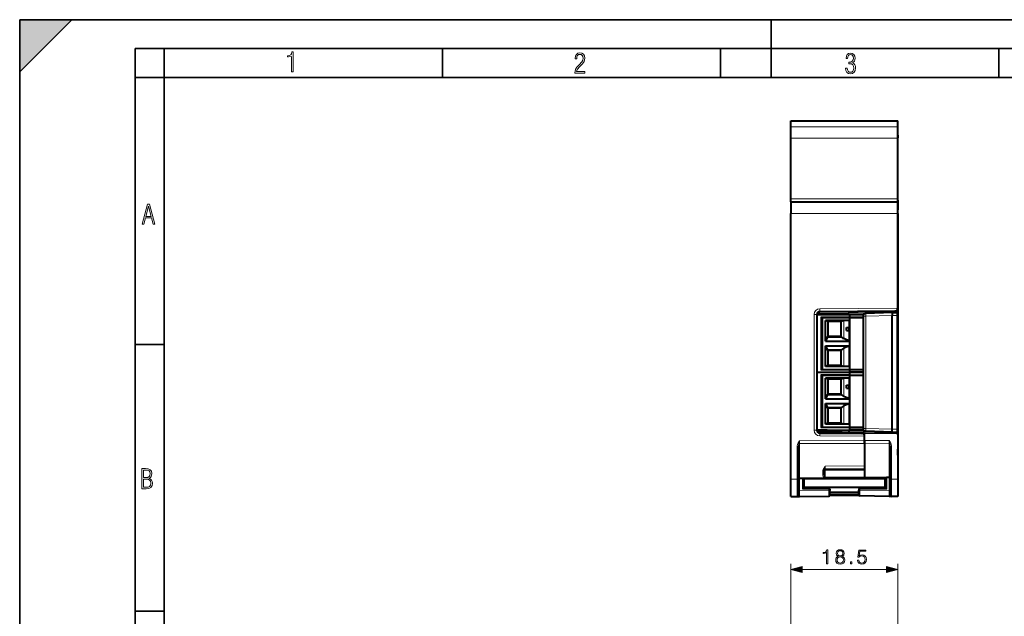
# Model space of a CAD drawing. Extents: x 0 to 420, y 0 to 297.
# Drawn here: x 0 to 170, y 194 to 297 of the extents above; entities that cross this region are included whole.
import ezdxf

# ---------------------------------------------------------------- set-up
doc = ezdxf.new("R2010")
doc.units = 0

msp = doc.modelspace()

# ---------------------------------------------------------------- linework, layer by layer
at = {"color": 7, "lineweight": 35}
for p, q in [((0, 0), (0, 297)), ((0, 297), (420, 297)), ((0, 288), (9, 297)), ((0, 0), (0, 297)), ((0, 297), (420, 297)), ((0, 288), (0, 297)), ((0, 297), (9, 297)), ((130, 287), (130, 297)), ((20.000401, 4.99976), (20.000401, 292)), ((20.000401, 292), (415, 292)), ((25.000401, 287), (25.000401, 292)), ((73.125504, 287), (73.125504, 292)), ((121.250999, 287), (121.250999, 292)), ((169.376007, 287), (169.376007, 292)), ((20.000401, 287), (25.000401, 287)), ((25.000401, 9.99976), (25.000401, 287)), ((25.000401, 287), (410, 287)), ((20.000401, 240.832993), (25.000401, 240.832993)), ((20.000401, 194.667007), (25.000401, 194.667007))]:
    msp.add_line(p, q, dxfattribs=at)
at = {"color": 7, "lineweight": 40}
for p, q in [((133.402206, 278.437744), (133.402206, 279.492554)), ((133.402206, 279.492554), (151.902191, 279.492554)), ((151.902191, 278.437744), (151.902191, 279.492554)), ((133.402206, 276.483185), (133.402206, 278.437744)), ((151.902191, 277.038513), (151.902191, 278.09256)), ((151.902206, 276.483185), (151.902206, 278.437744)), ((133.402206, 265.983826), (133.402206, 276.483185)), ((151.902206, 277.038513), (151.902206, 276.549957)), ((151.902206, 265.762634), (151.902206, 276.549957)), ((151.902206, 265.983826), (151.902206, 276.483185)), ((133.402206, 265.492554), (133.402206, 265.983826)), ((151.902206, 265.492554), (151.902206, 265.983826)), ((151.902206, 265.762634), (151.902206, 265.192535)), ((133.402206, 265.492554), (133.402206, 263.492554)), ((133.402206, 265.492554), (151.902206, 265.492554)), ((151.902206, 263.492554), (151.902206, 265.492554)), ((151.902206, 265.392151), (151.902206, 265.192566)), ((151.902206, 265.192566), (151.902206, 264.092529)), ((151.902206, 262.892731), (151.902206, 264.092529)), ((133.402206, 217.492432), (133.402206, 263.492554)), ((151.902206, 263.492554), (151.902206, 247.1147)), ((151.902206, 246.690796), (151.902206, 262.892731)), ((151.902206, 247.464478), (151.902206, 246.514236)), ((151.902206, 247.114334), (151.902206, 247.110367)), ((137.902206, 245.996887), (137.902206, 225.98819)), ((137.912003, 246.095413), (137.912003, 245.996887)), ((137.912003, 245.992538), (143.584717, 245.992538)), ((138.393478, 246.374649), (138.071442, 246.371841)), ((151.703949, 246.490814), (138.393478, 246.374649)), ((138.397842, 246.496857), (151.40657, 246.610382)), ((138.612015, 245.536942), (143.584717, 245.536942)), ((138.812012, 245.522949), (138.812012, 236.462128)), ((138.812012, 245.442535), (138.862015, 245.442535)), ((138.862015, 245.492538), (143.57901, 245.492538)), ((138.862015, 236.492538), (138.862015, 245.492538)), ((142.612015, 245.992538), (141.749512, 245.992538)), ((143.474503, 245.992538), (142.612015, 245.992538)), ((143.57901, 236.492538), (143.57901, 245.492538)), ((143.57901, 245.492538), (145.902206, 245.492538)), ((143.584717, 245.992538), (146.007904, 245.992538)), ((143.584717, 245.536942), (143.584717, 245.992538)), ((143.584717, 245.536942), (145.902206, 245.518478)), ((145.902206, 245.685089), (145.902206, 226.299988)), ((150.902206, 246.342545), (146.38475, 246.184784)), ((149.602203, 246.472305), (149.602203, 246.296494)), ((150.902206, 246.342957), (150.902206, 246.483521)), ((150.902206, 246.342545), (151.709183, 246.314362)), ((150.902206, 246.342285), (150.902206, 245.84285)), ((150.902206, 226.142227), (150.902206, 245.84285)), ((151.902206, 246.69046), (151.902206, 245.990829)), ((151.902206, 246.514236), (151.902206, 246.114685)), ((151.902206, 245.814667), (151.902206, 246.114288)), ((151.902206, 245.990829), (151.902206, 225.994247)), ((151.902206, 245.814667), (151.902206, 226.17041)), ((139.852829, 244.792542), (139.412003, 244.967361)), ((143.532013, 244.967361), (139.412003, 244.967361)), ((139.412003, 241.392532), (139.412003, 244.967361)), ((142.102829, 244.792542), (139.852829, 244.792542)), ((139.852829, 242.192535), (139.852829, 244.792542)), ((142.131912, 244.831345), (142.102829, 244.792542)), ((142.102829, 242.192535), (142.102829, 244.792542)), ((143.532013, 244.967361), (142.569199, 244.900024)), ((143.032013, 243.242538), (143.032013, 243.742538)), ((143.032013, 243.742538), (143.48201, 243.742538)), ((143.48201, 243.242538), (143.48201, 243.742538)), ((143.532013, 241.392532), (143.532013, 244.967361)), ((139.667786, 242.030731), (139.412003, 241.392532)), ((139.852829, 242.192535), (139.755844, 242.154083)), ((142.102829, 242.192535), (139.852829, 242.192535)), ((142.102829, 242.192535), (142.131653, 242.154083)), ((143.032013, 243.242538), (143.48201, 243.242538)), ((139.412003, 241.392532), (143.532013, 241.392532)), ((139.412003, 237.017715), (139.412003, 240.592545)), ((139.412003, 240.592545), (143.532013, 240.592545)), ((139.412003, 240.592545), (139.667786, 239.954346)), ((143.532013, 241.392532), (142.569199, 241.816132)), ((143.532013, 240.592545), (142.569199, 240.168945)), ((143.532013, 237.017715), (143.532013, 240.592545)), ((139.852829, 239.792542), (139.755844, 239.830994)), ((142.102829, 239.792542), (139.852829, 239.792542)), ((139.852829, 237.192535), (139.852829, 239.792542)), ((142.131653, 239.830994), (142.102829, 239.792542)), ((142.102829, 237.192535), (142.102829, 239.792542)), ((139.852829, 237.192535), (139.412003, 237.017715)), ((143.532013, 237.017715), (139.412003, 237.017715)), ((142.102829, 237.192535), (139.852829, 237.192535)), ((142.131912, 237.153732), (142.102829, 237.192535)), ((143.532013, 237.017715), (142.569199, 237.085052)), ((137.912003, 235.992538), (143.584717, 235.992538)), ((137.912003, 235.992538), (143.584717, 235.992538)), ((143.584717, 236.448135), (138.612015, 236.448135)), ((138.612015, 235.536942), (143.584717, 235.536942)), ((138.812012, 236.542542), (138.862015, 236.542542)), ((138.812012, 235.522949), (138.812012, 226.462128)), ((138.812012, 235.442535), (138.862015, 235.442535)), ((138.862015, 236.492538), (143.57901, 236.492538)), ((138.862015, 235.492538), (143.57901, 235.492538)), ((138.862015, 226.492538), (138.862015, 235.492538)), ((143.57901, 236.492538), (145.902206, 236.492538)), ((143.57901, 226.492538), (143.57901, 235.492538)), ((143.57901, 235.492538), (145.902206, 235.492538)), ((143.584717, 236.448135), (145.902206, 236.466599)), ((143.584717, 235.992538), (143.584717, 236.448135)), ((143.584717, 235.992538), (145.902206, 235.992538)), ((143.584717, 235.536942), (143.584717, 235.992538)), ((145.902206, 235.992538), (143.584717, 235.992538)), ((143.584717, 235.536942), (145.902206, 235.518478)), ((139.852829, 234.792542), (139.412003, 234.967361)), ((143.532013, 234.967361), (139.412003, 234.967361)), ((139.412003, 231.392532), (139.412003, 234.967361)), ((142.102829, 234.792542), (139.852829, 234.792542)), ((139.852829, 232.192535), (139.852829, 234.792542)), ((142.131912, 234.831345), (142.102829, 234.792542)), ((142.102829, 232.192535), (142.102829, 234.792542)), ((143.532013, 234.967361), (142.569199, 234.900024)), ((143.032013, 233.242538), (143.032013, 233.742538)), ((143.032013, 233.742538), (143.48201, 233.742538)), ((143.48201, 233.242538), (143.48201, 233.742538)), ((143.532013, 231.392532), (143.532013, 234.967361)), ((139.667786, 232.030731), (139.412003, 231.392532)), ((139.852829, 232.192535), (139.755844, 232.154083)), ((142.102829, 232.192535), (139.852829, 232.192535)), ((142.102829, 232.192535), (142.131653, 232.154083)), ((143.532013, 231.392532), (142.569199, 231.816132)), ((143.032013, 233.242538), (143.48201, 233.242538)), ((139.412003, 231.392532), (143.532013, 231.392532)), ((139.412003, 227.017715), (139.412003, 230.592545)), ((139.412003, 230.592545), (143.532013, 230.592545)), ((139.412003, 230.592545), (139.667786, 229.954346)), ((143.532013, 230.592545), (142.569199, 230.168945)), ((143.532013, 227.017715), (143.532013, 230.592545)), ((139.852829, 229.792542), (139.755844, 229.830994)), ((142.102829, 229.792542), (139.852829, 229.792542)), ((139.852829, 227.192535), (139.852829, 229.792542)), ((142.131653, 229.830994), (142.102829, 229.792542)), ((142.102829, 227.192535), (142.102829, 229.792542)), ((138.812012, 226.542542), (138.862015, 226.542542)), ((139.852829, 227.192535), (139.412003, 227.017715)), ((143.532013, 227.017715), (139.412003, 227.017715)), ((142.102829, 227.192535), (139.852829, 227.192535)), ((142.131912, 227.153732), (142.102829, 227.192535)), ((143.532013, 227.017715), (142.569199, 227.085052)), ((137.912003, 225.992538), (143.584717, 225.992538)), ((137.912003, 225.98819), (137.912003, 225.889664)), ((138.393478, 225.610428), (138.071442, 225.613235)), ((138.14209, 225.992538), (138.162003, 225.972626)), ((138.162003, 225.972626), (138.14209, 225.992538)), ((139.662003, 225.972626), (138.162003, 225.972626)), ((138.162003, 225.972626), (139.662003, 225.972626)), ((138.393478, 225.610428), (146.152206, 225.542725)), ((138.397842, 225.48822), (145.65657, 225.424866)), ((143.584717, 226.448135), (138.612015, 226.448135)), ((138.862015, 226.492538), (143.57901, 226.492538)), ((139.662003, 225.972626), (139.681915, 225.992538)), ((139.681915, 225.992538), (139.662003, 225.972626)), ((139.662003, 225.972626), (139.681915, 225.992538)), ((143.57901, 226.492538), (145.902206, 226.492538)), ((143.584717, 226.448135), (145.902206, 226.466599)), ((143.584717, 225.992538), (143.584717, 226.448135)), ((146.007904, 225.992538), (143.584717, 225.992538)), ((146.152206, 224.208588), (146.152206, 225.542725)), ((146.152206, 225.542725), (151.703949, 225.494263)), ((150.902206, 225.642532), (146.38475, 225.800293)), ((149.602203, 225.688583), (149.602203, 225.512787)), ((150.902206, 225.642792), (150.902206, 226.142227)), ((150.902206, 225.642532), (151.709183, 225.670715)), ((150.902206, 225.501556), (150.902206, 225.64212)), ((151.902206, 225.870789), (151.902206, 226.17041)), ((151.902206, 225.994247), (151.902206, 225.294632)), ((151.902206, 225.870392), (151.902206, 225.47084)), ((151.902206, 225.47084), (151.902206, 224.720596)), ((151.902206, 225.294281), (151.902206, 217.492081)), ((134.702209, 223.155106), (134.702209, 217.502045)), ((146.152206, 224.208588), (146.152206, 223.708664)), ((146.152206, 223.689758), (146.152206, 224.189743)), ((146.152206, 223.708664), (146.152206, 217.792542)), ((146.152206, 223.689758), (146.152206, 219.792526)), ((150.602203, 223.186371), (150.602203, 217.511337)), ((151.902191, 221.653595), (151.902191, 221.45401)), ((151.902191, 221.45401), (151.902191, 220.583267)), ((151.902206, 221.653992), (151.902206, 222.692551)), ((151.902191, 220.583267), (151.902191, 220.333267)), ((151.902191, 220.333267), (151.902191, 215.299545)), ((139.152206, 219.059555), (139.152206, 218.297562)), ((139.350464, 219.233185), (146.152206, 219.292542)), ((133.402206, 214.492538), (133.402206, 217.492432)), ((134.702209, 214.702148), (134.702209, 217.502045)), ((134.900467, 217.675537), (135.502213, 217.676941)), ((135.502197, 217.642548), (135.652206, 217.642548)), ((135.502213, 217.6996), (146.152206, 217.792542)), ((135.502213, 217.6996), (135.502213, 217.676941)), ((135.502213, 217.676941), (135.502213, 215.792542)), ((135.652206, 217.700912), (135.652206, 217.642548)), ((135.652206, 217.642532), (149.652206, 217.642532)), ((135.652206, 217.642532), (135.652206, 216.142532)), ((139.142578, 217.78389), (146.152206, 217.792542)), ((140.5522, 217.743668), (140.5522, 217.642548)), ((140.5522, 217.642548), (140.652206, 217.642548)), ((140.652206, 217.744537), (140.652206, 217.642532)), ((144.652206, 217.779449), (144.652206, 217.642532)), ((144.652206, 217.642548), (144.752197, 217.642548)), ((144.752197, 217.780319), (144.752197, 217.642548)), ((149.900208, 217.759827), (146.152206, 217.792542)), ((149.652206, 217.761993), (149.652206, 217.642548)), ((149.8022, 217.642548), (149.652206, 217.642548)), ((149.652206, 217.642532), (149.652206, 216.142532)), ((149.8022, 217.760681), (149.8022, 215.992538)), ((150.405701, 217.802872), (149.998718, 217.804779)), ((150.602203, 214.711777), (150.602203, 217.511337)), ((151.902206, 217.492081), (151.902206, 214.492538)), ((135.502197, 216.142548), (135.652206, 216.142548)), ((135.502213, 215.992538), (139.953949, 215.95369)), ((135.652206, 216.142532), (149.652206, 216.142532)), ((145.227112, 214.650803), (140.144562, 214.69516)), ((140.152206, 215.753693), (140.152206, 215.549683)), ((140.152206, 214.750107), (140.152206, 215.549683)), ((140.152206, 214.751465), (145.152496, 214.79509)), ((145.152206, 215.753693), (145.152206, 215.606781)), ((145.152206, 214.807297), (145.152206, 215.606781)), ((149.8022, 215.992538), (145.350464, 215.95369)), ((149.8022, 216.142548), (149.652206, 216.142548)), ((149.998718, 215.794281), (149.802444, 215.992157)), ((151.902191, 215.299545), (151.902191, 215.199554)), ((151.902191, 215.199554), (151.902191, 215.053986)), ((151.902191, 215.053986), (151.902191, 214.854401)), ((133.402206, 214.492538), (134.503952, 214.502151)), ((134.503952, 214.502151), (134.873795, 214.505386)), ((134.873795, 214.505386), (134.900467, 214.505615)), ((134.900467, 214.505615), (139.953949, 214.549713)), ((150.405701, 214.518661), (145.348709, 214.606934)), ((150.433701, 214.518173), (150.405701, 214.518661)), ((150.798721, 214.511795), (150.433701, 214.518173)), ((151.902206, 214.492538), (150.798721, 214.511795))]:
    msp.add_line(p, q, dxfattribs=at)
at = {"color": 7, "lineweight": 18}
for p, q in [((151.902206, 278.437744), (133.402206, 278.437744)), ((151.902206, 276.483185), (133.402206, 276.483185)), ((133.402206, 265.983826), (151.902206, 265.983826)), ((133.402206, 263.492554), (151.902206, 263.492554)), ((138.397842, 246.996841), (151.902206, 247.1147)), ((137.902206, 245.996887), (137.40657, 245.996887)), ((137.40657, 245.996887), (137.40657, 225.98819)), ((137.93335, 246.170654), (148.660568, 246.264267)), ((138.393478, 246.496811), (138.393478, 246.374649)), ((138.612015, 245.536942), (138.612015, 236.448135)), ((145.902206, 245.685089), (146.38475, 245.685089)), ((150.902206, 245.84285), (146.38475, 245.685089)), ((146.38475, 245.685089), (146.38475, 226.299988)), ((150.902206, 245.84285), (151.709183, 245.814667)), ((151.709183, 245.814667), (151.709183, 226.17041)), ((151.902206, 245.814667), (151.709183, 245.814667)), ((151.902206, 246.514236), (151.796555, 246.514236)), ((142.131912, 242.153717), (142.131912, 244.831345)), ((142.569199, 241.816132), (142.569199, 244.900024)), ((139.667786, 242.030731), (142.243576, 242.030731)), ((139.755844, 242.154083), (142.131653, 242.154083)), ((142.569199, 237.085052), (142.569199, 240.168945)), ((139.667786, 239.954346), (142.243576, 239.954346)), ((139.755844, 239.830994), (142.131653, 239.830994)), ((142.131912, 237.153732), (142.131912, 239.83136)), ((138.612015, 235.536942), (138.612015, 226.448135)), ((142.131912, 232.153717), (142.131912, 234.831345)), ((142.569199, 231.816132), (142.569199, 234.900024)), ((139.667786, 232.030731), (142.243576, 232.030731)), ((139.755844, 232.154083), (142.131653, 232.154083)), ((139.667786, 229.954346), (142.243576, 229.954346)), ((142.569199, 227.085052), (142.569199, 230.168945)), ((139.755844, 229.830994), (142.131653, 229.830994)), ((142.131912, 227.153732), (142.131912, 229.83136)), ((137.902206, 225.98819), (137.40657, 225.98819)), ((137.93335, 225.814438), (148.660385, 225.720825)), ((138.393478, 225.488266), (138.393478, 225.610428)), ((138.397842, 224.988235), (146.152206, 224.920563)), ((145.902206, 226.299988), (146.38475, 226.299988)), ((150.902206, 226.142227), (146.38475, 226.299988)), ((150.902206, 226.142227), (151.709183, 226.17041)), ((151.902206, 226.17041), (151.709183, 226.17041)), ((151.902206, 225.47084), (151.796555, 225.47084)), ((134.702209, 223.155106), (134.503952, 223.155106)), ((134.503952, 223.155106), (134.503952, 217.502045)), ((134.611893, 223.700119), (134.75618, 223.63179)), ((134.900467, 224.163437), (146.152206, 224.189743)), ((134.900467, 223.663452), (134.900467, 224.163437)), ((134.900467, 223.663452), (146.152206, 223.689758)), ((134.900467, 223.663452), (134.900467, 217.675537)), ((150.405701, 224.188705), (146.152206, 224.208588)), ((150.405701, 223.688782), (146.152206, 223.708664)), ((150.405701, 223.688782), (150.405701, 224.188705)), ((150.405701, 223.688782), (150.405701, 217.802872)), ((150.693481, 223.723984), (150.549591, 223.656387)), ((150.602203, 223.186371), (150.798721, 223.186371)), ((150.798721, 223.186371), (150.798721, 217.511337)), ((139.350464, 219.733154), (146.152206, 219.792526)), ((139.350464, 219.733154), (139.350464, 219.233185)), ((138.953949, 218.959549), (138.953949, 218.197571)), ((146.152206, 219.040787), (139.350464, 218.98143)), ((139.350464, 218.98143), (139.350464, 217.864166)), ((133.402206, 217.492432), (134.503952, 217.502045)), ((134.503952, 214.502151), (134.503952, 217.502045)), ((134.702209, 217.502045), (134.503952, 217.502045)), ((134.900467, 215.505569), (134.900467, 217.675537)), ((149.998718, 217.804779), (149.998718, 215.794281)), ((150.405701, 215.518509), (150.405701, 217.802872)), ((150.602203, 217.511337), (150.798721, 217.511337)), ((151.902206, 217.492081), (150.798721, 217.511337)), ((134.900467, 215.505569), (134.702209, 215.505569)), ((134.900467, 215.505569), (139.953949, 215.549683)), ((134.900467, 214.505615), (134.900467, 215.505569)), ((135.502213, 215.792542), (139.953949, 215.753693)), ((140.152206, 215.753693), (139.953949, 215.753693)), ((139.953949, 215.753693), (139.953949, 215.549683)), ((140.152206, 215.549683), (139.953949, 215.549683)), ((139.953949, 214.549713), (139.953949, 215.549683)), ((140.152145, 215.227036), (145.152206, 215.215332)), ((140.152206, 215.327026), (145.152145, 215.315338)), ((140.152206, 214.951447), (145.152206, 214.995087)), ((145.152206, 215.753693), (145.348709, 215.753693)), ((145.152206, 215.606781), (145.348709, 215.606781)), ((149.998718, 215.794281), (145.348709, 215.753693)), ((145.348709, 215.753693), (145.348709, 215.606781)), ((150.405701, 215.518509), (145.348709, 215.606781)), ((150.405701, 215.518509), (150.602203, 215.518509)), ((133.402191, 160.207626), (133.402191, 202.873077)), ((151.902191, 160.207642), (151.902191, 202.873077)), ((135.334045, 201.873077), (149.970337, 201.873077))]:
    msp.add_line(p, q, dxfattribs=at)
for points in [[(47.03595, 287.977722), (47.322525, 287.977722), (47.322525, 291.426056), (47.101723, 291.426056), (47.026554, 291.120667), (46.876217, 290.918671), (46.63662, 290.796509), (46.303062, 290.754242), (46.303062, 290.575714), (46.490982, 290.571014), (47.03595, 290.613281)], [(96.03479, 287.748749), (97.749557, 287.748749), (97.749557, 288.035339), (96.349556, 288.035339), (96.396538, 288.279633), (96.537476, 288.519226), (96.758286, 288.777618), (97.049561, 289.064178), (97.373718, 289.378937), (97.632111, 289.764191), (97.740166, 290.332642), (97.679092, 290.722565), (97.509964, 291.013855), (97.24218, 291.197083), (96.899223, 291.262848), (96.560966, 291.197083), (96.307274, 291.004456), (96.142845, 290.699097), (96.086472, 290.295044), (96.086472, 290.243378), (96.354256, 290.243378), (96.391838, 290.572235), (96.499893, 290.811829), (96.678421, 290.952789), (96.927414, 290.999756), (97.138824, 290.952789), (97.303253, 290.825928), (97.411301, 290.623901), (97.448891, 290.35614), (97.397209, 290.008484), (97.256271, 289.721893), (96.786469, 289.19574), (96.457611, 288.857483), (96.218018, 288.538025), (96.081772, 288.17627)], [(142.865891, 288.620239), (142.926971, 288.197418), (143.0961, 287.88266), (143.359192, 287.694733), (143.706833, 287.628967), (144.077972, 287.694733), (144.359863, 287.896759), (144.538376, 288.220917), (144.604156, 288.648438), (144.566574, 288.963196), (144.463211, 289.216888), (144.289383, 289.404785), (144.04039, 289.536346), (144.237701, 289.667877), (144.383347, 289.851105), (144.47261, 290.081299), (144.505493, 290.35849), (144.444412, 290.710846), (144.284683, 290.978638), (144.030991, 291.152466), (143.711533, 291.213531), (143.396774, 291.152466), (143.157166, 290.973938), (143.002136, 290.682648), (142.945755, 290.292725), (143.227646, 290.292725), (143.227646, 290.306824), (143.260529, 290.583984), (143.359192, 290.786011), (143.514221, 290.908142), (143.720932, 290.955139), (143.927643, 290.912842), (144.087372, 290.79541), (144.186035, 290.607483), (144.223618, 290.35849), (144.176636, 290.034332), (144.030991, 289.808838), (143.786697, 289.677277), (143.434357, 289.63501), (143.415558, 289.63501), (143.415558, 289.376617), (143.561203, 289.381317), (143.89006, 289.33432), (144.120255, 289.19809), (144.2565, 288.967896), (144.303482, 288.639038), (144.2565, 288.324249), (144.134354, 288.089355), (143.946426, 287.943726), (143.711533, 287.896759), (143.481339, 287.943726), (143.302811, 288.079956), (143.190063, 288.310181), (143.147781, 288.620239)], [(21.175169, 261.603729), (21.447651, 261.603729), (21.748322, 262.703064), (22.80537, 262.703064), (23.101343, 261.603729), (23.397316, 261.603729), (22.462416, 265.103729), (22.119463, 265.103729)], [(21.800001, 262.970856), (22.274498, 264.718506), (22.744295, 262.970856)], [(21.128859, 215.831726), (21.866442, 215.831726), (22.350334, 215.888107), (22.697987, 216.076019), (22.9, 216.386093), (22.970469, 216.841797), (22.932884, 217.123672), (22.829529, 217.353867), (22.651007, 217.532394), (22.402012, 217.67334), (22.604027, 217.795486), (22.744965, 217.969315), (22.829529, 218.194809), (22.857718, 218.472), (22.787247, 218.871323), (22.585234, 219.139114), (22.237583, 219.284744), (21.748993, 219.331726), (21.128859, 219.331726)], [(21.420134, 217.786087), (21.420134, 219.073334), (21.795973, 219.073334), (22.138926, 219.040451), (22.378523, 218.941788), (22.514765, 218.753876), (22.561745, 218.462601), (22.514765, 218.152527), (22.387918, 217.945816), (22.162415, 217.823669), (21.838255, 217.786087)], [(21.420134, 216.094818), (21.420134, 217.527695), (21.852348, 217.527695), (22.209394, 217.485413), (22.463087, 217.358566), (22.613422, 217.147156), (22.6651, 216.841797), (22.613422, 216.489441), (22.458389, 216.259247), (22.199999, 216.132401), (21.828857, 216.094818)], [(139.589951, 202.873077), (139.819443, 202.873077), (139.819443, 205.303528), (139.617767, 205.303528), (139.565613, 205.084473), (139.450882, 204.934967), (139.259644, 204.848053), (139.002335, 204.8237), (138.988434, 204.8237), (138.988434, 204.674194), (139.023193, 204.674194), (139.363953, 204.705475), (139.589951, 204.809784)], [(141.574661, 204.159576), (141.397324, 204.058746), (141.265198, 203.916199), (141.181747, 203.738861), (141.153931, 203.537201), (141.206085, 203.23468), (141.362564, 203.00174), (141.609436, 202.855682), (141.939743, 202.803528), (142.266586, 202.855682), (142.513458, 203.00174), (142.669922, 203.231216), (142.725555, 203.537201), (142.694275, 203.738861), (142.614288, 203.916199), (142.478699, 204.058746), (142.30484, 204.159576), (142.551712, 204.375153), (142.635162, 204.677673), (142.586487, 204.931488), (142.447403, 205.129684), (142.228348, 205.258331), (141.939743, 205.303528), (141.647675, 205.258331), (141.428619, 205.129684), (141.289536, 204.931488), (141.244339, 204.677673), (141.32431, 204.375153)], [(141.480774, 204.670715), (141.508591, 204.854996), (141.598999, 204.997559), (141.745026, 205.084473), (141.939743, 205.119263), (142.130981, 205.084473), (142.277023, 204.997559), (142.367432, 204.854996), (142.398712, 204.670715), (142.367432, 204.493378), (142.277023, 204.357788), (142.13446, 204.270844), (141.939743, 204.243042), (141.741562, 204.270844), (141.598999, 204.357788), (141.508591, 204.493378)], [(144.921661, 203.498947), (144.984253, 203.206879), (145.144196, 202.987823), (145.380646, 202.852219), (145.693573, 202.803528), (146.020416, 202.86264), (146.267288, 203.019104), (146.427231, 203.272949), (146.482864, 203.613678), (146.427231, 203.944), (146.274246, 204.19783), (146.034317, 204.357788), (145.724869, 204.416885), (145.436264, 204.375153), (145.227646, 204.260422), (145.345871, 205.049713), (146.371597, 205.049713), (146.371597, 205.233994), (145.182449, 205.233994), (144.998169, 203.992691), (145.189407, 203.992691), (145.391068, 204.170013), (145.686615, 204.232605), (145.919586, 204.187408), (146.096909, 204.062225), (146.204697, 203.864044), (146.246429, 203.603256), (146.208176, 203.342468), (146.100388, 203.151245), (145.926529, 203.029541), (145.700531, 202.987823), (145.474518, 203.022583), (145.304138, 203.126892), (145.192871, 203.28685), (145.147675, 203.498947)], [(141.390381, 203.530243), (141.42514, 203.752777), (141.532928, 203.919678), (141.706787, 204.020508), (141.939743, 204.058746), (142.169235, 204.020508), (142.339615, 203.919678), (142.450867, 203.756256), (142.48912, 203.547623), (142.447403, 203.318146), (142.336136, 203.140808), (142.162277, 203.026062), (141.939743, 202.987823), (141.717224, 203.026062), (141.543365, 203.140808), (141.428619, 203.311188)], [(143.712341, 202.873077), (143.941833, 202.873077), (143.941833, 203.182526), (143.712341, 203.182526)], [(135.334045, 202.390717), (133.402191, 201.873077), (135.334045, 201.355438)], [(149.970337, 201.355438), (151.902191, 201.873077), (149.970337, 202.390717)]]:
    msp.add_lwpolyline(points, close=True, dxfattribs=at)
at = {"color": 7, "lineweight": 40}
for points in [[(138.612015, 245.536942), (138.732056, 245.534134), (138.772034, 245.531342), (138.798584, 245.528015), (138.807083, 245.526093), (138.810501, 245.524734), (138.811462, 245.524033), (138.811951, 245.523315), (138.812012, 245.522949)], [(138.812012, 236.462128), (138.811951, 236.461792), (138.811508, 236.461136), (138.810654, 236.460495), (138.807739, 236.459259), (138.800797, 236.457504), (138.779602, 236.454498), (138.706802, 236.449799), (138.612015, 236.448135)], [(138.612015, 235.536942), (138.732056, 235.534134), (138.772034, 235.531342), (138.798584, 235.528015), (138.807083, 235.526093), (138.810501, 235.524734), (138.811462, 235.524033), (138.811951, 235.523315), (138.812012, 235.522949)], [(138.812012, 226.462128), (138.811951, 226.461792), (138.811508, 226.461136), (138.810654, 226.460495), (138.807739, 226.459259), (138.800797, 226.457504), (138.779602, 226.454498), (138.706802, 226.449799), (138.612015, 226.448135)], [(134.900467, 217.675537), (134.861969, 217.674438), (134.824402, 217.67131), (134.795151, 217.667191), (134.768265, 217.661728), (134.742432, 217.654175), (134.722046, 217.645218), (134.707321, 217.633972), (134.703491, 217.628006), (134.702209, 217.621948)], [(150.405701, 217.802872), (150.474686, 217.799225), (150.507172, 217.794891), (150.536835, 217.78891), (150.562408, 217.781372), (150.582581, 217.772446), (150.597153, 217.761261), (150.600937, 217.75531), (150.602203, 217.749298)]]:
    msp.add_lwpolyline(points, dxfattribs=at)
at = {"color": 7, "lineweight": 18}
for points in [[(149.305237, 246.286743), (149.321014, 246.328751), (149.336716, 246.350372), (149.358307, 246.371948), (149.382339, 246.390381), (149.404648, 246.404312), (149.42778, 246.416473), (149.458496, 246.429932), (149.489975, 246.441193), (149.545715, 246.456238), (149.602448, 246.466309)], [(149.602448, 225.518768), (149.541794, 225.529724), (149.482681, 225.54631), (149.451752, 225.557892), (149.421509, 225.571716), (149.396118, 225.5858), (149.371887, 225.602173), (149.34761, 225.623016), (149.326645, 225.647659), (149.310013, 225.679565), (149.305237, 225.698334)], [(134.900467, 224.163437), (134.795288, 224.012436), (134.755615, 223.952728), (134.697403, 223.859528), (134.653427, 223.782181), (134.611893, 223.700119)], [(150.693481, 223.723984), (150.65567, 223.799973), (150.615646, 223.871857), (150.562225, 223.959244), (150.525742, 224.015213), (150.451569, 224.12355), (150.405701, 224.188705)], [(138.953949, 218.959549), (138.956665, 219.014633), (138.964127, 219.067688), (138.975464, 219.118622), (138.988892, 219.164169), (139.004547, 219.207947), (139.022049, 219.250015), (139.041061, 219.290497), (139.082489, 219.367172), (139.136642, 219.453247), (139.193619, 219.533905), (139.236801, 219.591003), (139.324585, 219.701324), (139.350464, 219.733154)], [(139.152206, 219.059555), (139.155518, 219.111526), (139.1642, 219.163483), (139.181519, 219.232834), (139.195541, 219.279434), (139.22731, 219.374603), (139.287903, 219.547607), (139.350464, 219.733154)], [(134.702209, 214.702148), (134.703445, 214.686691), (134.706879, 214.671219), (134.714188, 214.650894), (134.723923, 214.631119), (134.745163, 214.598557), (134.769913, 214.569626), (134.796875, 214.545273), (134.825256, 214.52623), (134.850037, 214.514725), (134.875168, 214.507797), (134.900467, 214.505615)], [(150.602203, 214.711777), (150.600983, 214.696426), (150.59761, 214.681091), (150.590439, 214.660995), (150.580841, 214.641479), (150.55986, 214.609375), (150.535355, 214.580933), (150.508621, 214.557037), (150.480453, 214.538422), (150.455841, 214.527237), (150.430847, 214.520599), (150.405701, 214.518661)]]:
    msp.add_lwpolyline(points, dxfattribs=at)
for centre, radius, start, end in [((138.40657, 245.996887), 1, 90.500013, 180.000005), ((151.313919, 246.381683), 1.521776, 176.521116, 182.916431), ((140.665726, 246.10611), 11.046482, 358.488234, 1.078935), ((150.116608, 246.393219), 1.595644, 357.179874, 3.50626), ((138.40657, 225.98819), 1, 180.000005, 269.500014), ((151.313904, 225.603394), 1.521767, 177.083528, 183.478925), ((140.665817, 225.878967), 11.046397, 358.921058, 1.511777), ((150.116592, 225.591858), 1.59565, 356.493716, 2.820125), ((136.62291, 223.183167), 1.920414, 166.486872, 180.837158), ((148.954819, 220.048386), 14.64405, 163.680224, 165.835682), ((137.106583, 220.293182), 13.85754, 14.046078, 16.326109), ((148.688507, 223.214172), 1.913419, 359.167973, 13.366468), ((895.579102, 215.778976), 744.781923, 179.866734, 180.097489), ((228.093811, 215.029358), 82.746649, 179.600179, 180.292505), ((67.670471, 214.941101), 82.736772, 359.707458, 0.399863)]:
    msp.add_arc(centre, radius, start, end, dxfattribs=at)
at = {"color": 7, "lineweight": 40}
for centre, radius, start, end in [((151.402191, 247.110382), 0.5, 270.500807, 359.99875), ((138.402206, 245.996887), 0.5, 90.5, 180.000009), ((146.402206, 245.685089), 0.5, 91.999998, 179.999995), ((149.702209, 246.273331), 0.2, 119.999197, 174.173635), ((151.702194, 246.690811), 0.2, 270.501982, 359.996969), ((151.702209, 246.114487), 0.2, 0, 88), ((144.086075, 243.828476), 2.57391, 220.597191, 224.295493), ((142.936981, 242.735825), 0.989692, 225.479206, 248.204126), ((142.94072, 239.243637), 0.996324, 111.876279, 134.448203), ((144.025986, 238.211334), 2.492667, 135.640303, 139.459171), ((144.086075, 233.828476), 2.57391, 220.597191, 224.295493), ((142.936981, 232.735825), 0.989692, 225.479206, 248.204126), ((144.025986, 228.211334), 2.492667, 135.640303, 139.459171), ((142.94072, 229.243637), 0.996324, 111.876279, 134.448203), ((138.402206, 225.98819), 0.5, 180.000009, 269.5), ((145.652206, 224.924881), 0.5, 359.999789, 89.499869), ((146.402206, 226.299988), 0.5, 179.999995, 268.000002), ((149.702209, 225.711746), 0.2, 185.832635, 240.412485), ((151.702194, 225.294281), 0.2, 359.996872, 89.497902), ((151.702209, 225.87059), 0.2, 272.000007, 359.999979), ((139.352203, 219.033188), 0.2, 90.5, 180.000005), ((139.14888, 218.079498), 0.295294, 268.780283, 313.110748), ((150.003799, 217.665558), 0.139663, 92.089603, 137.694141), ((134.502213, 214.702148), 0.2, 270.500001, 359.999999), ((139.952209, 215.753693), 0.2, 0, 89.499999), ((139.952209, 214.74971), 0.2, 270.500001, 0), ((145.352203, 215.753693), 0.2, 90.5, 179.999995), ((145.352203, 214.8069), 0.2, 179.999995, 269.000003), ((150.8022, 214.711777), 0.2, 179.999995, 269.000003)]:
    msp.add_arc(centre, radius, start, end, dxfattribs=at)
at = {"color": 7, "lineweight": 18}
for centre, major_axis, ratio, start_param, end_param in [((138.393478, 246.996841), (0.004364, -0.499985), 0.008726, 0, 1.5707199293), ((146.402206, 245.685089), (-0.017456, 0.499695), 0.034878, 0.0000002493, 1.569578601), ((138.393478, 224.988235), (0.004364, 0.499985), 0.008726, 4.7124648886, 6.2831853072), ((146.402206, 226.299988), (0.017456, 0.499695), 0.034878, 1.57201454, 3.1415926536), ((134.903885, 223.149124), (0.003983, -0.799927), 0.49993, 3.9500741775, 4.7024304073), ((134.902206, 223.563446), (0.199997, 0), 0.5, 1.5795231596, 2.3893155886), ((150.402206, 223.588791), (-0.199997, 0), 0.5, 3.8839043053, 4.6949358744), ((150.398804, 223.174362), (-0.008011, -0.799973), 0.499813, 1.5908233989, 2.3332188865), ((139.353973, 218.202347), (-0.011719, -0.489853), 0.81628, 4.7416833343, 5.7557047057), ((138.952209, 219.059555), (0.199997, 0), 0.5, 4.7211158132, 6.2831853072), ((138.952209, 218.297562), (0.199997, 0), 0.5, 4.7211158132, 6.2831853072), ((139.352203, 218.302322), (-0.002747, -0.438156), 0.456413, 4.7261351351, 6.288205486), ((139.352203, 219.033188), (0.199997, 0), 0.258819, 3.1415926536, 4.7036621669), ((139.352203, 219.033188), (-0.00174, 0.199997), 0.011372, 0, 1.832496227), ((139.952209, 215.753693), (-0.00174, -0.199997), 0.008726, 1.5708722369, 3.1415926536), ((145.352203, 215.753693), (-0.00174, 0.199997), 0.017452, 0.0000002451, 1.5706442729)]:
    msp.add_ellipse(centre, major_axis=major_axis, ratio=ratio, start_param=start_param, end_param=end_param, dxfattribs=at)
at = {"color": 7, "lineweight": 40}
for centre, major_axis, ratio, start_param, end_param in [((143.629852, 244.825867), (1.5, 0), 0.069927, 2.3561943276, 3.0892326134), ((139.774292, 240.65773), (0, 1.5), 0.176327, 0.0698134214, 0.4144695477), ((139.774292, 241.327347), (0, 1.5), 0.176327, 2.7271236091, 3.0717797353), ((143.629852, 237.15921), (-1.5, 0), 0.069927, 0.0523600406, 0.7853983308), ((143.629852, 234.825867), (1.5, 0), 0.069927, 2.3561943276, 3.0892326134), ((139.774292, 230.65773), (0, 1.5), 0.176327, 0.0698134214, 0.4144695477), ((139.774292, 231.327347), (0, 1.5), 0.176327, 2.7271236091, 3.0717797353), ((143.629852, 227.15921), (-1.5, 0), 0.069927, 0.0523600406, 0.7853983308)]:
    msp.add_ellipse(centre, major_axis=major_axis, ratio=ratio, start_param=start_param, end_param=end_param, dxfattribs=at)
at = {"color": 7, "lineweight": 5}
msp.add_solid([(0, 297), (0, 288), (9, 297)], dxfattribs=at)
at = {"color": 7, "lineweight": 18}
for points in [[(135.334045, 202.390717), (133.402191, 201.873077), (135.334045, 202.390717), (135.334045, 201.355438)], [(149.970337, 201.355438), (151.902191, 201.873077), (149.970337, 201.355438), (149.970337, 202.390717)]]:
    msp.add_solid(points, dxfattribs=at)

doc.saveas('drawing.dxf')
